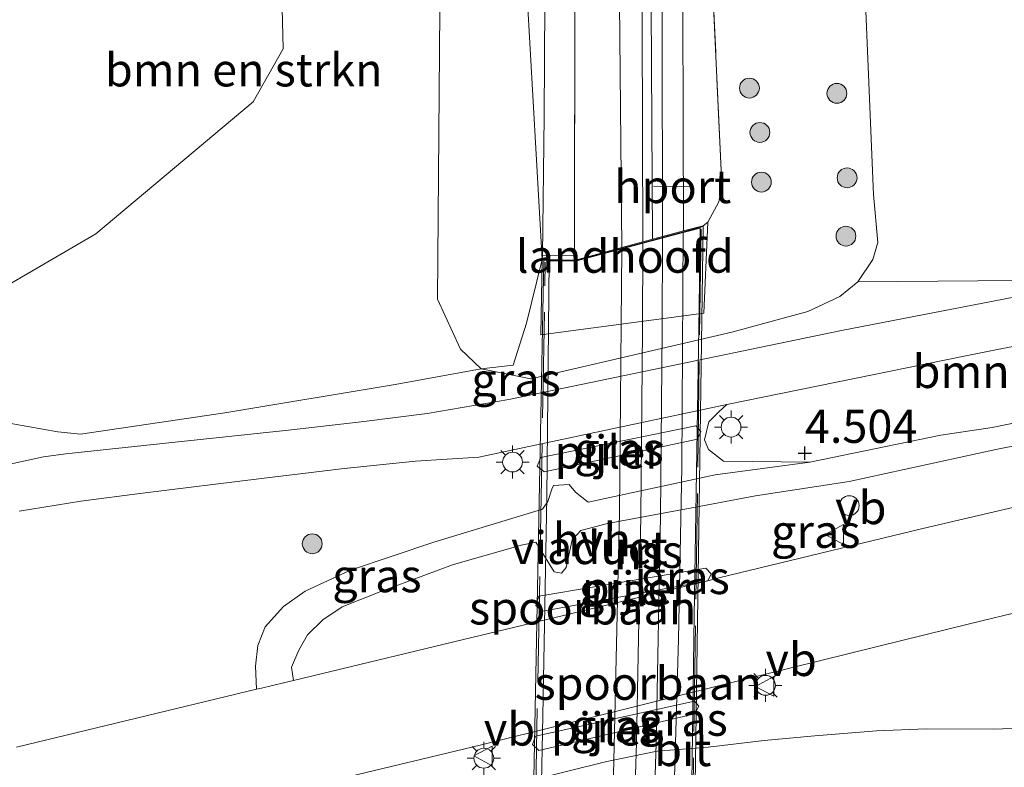
# Model space of a CAD drawing. Units: metres. Extents: x 109991 to 120011, y 424998 to 427515.
# Drawn here: x 110470 to 110545, y 425396 to 425452 of the extents above; entities that cross this region are included whole.
import ezdxf
from ezdxf.enums import TextEntityAlignment as Align

# ---------------------------------------------------------------- set-up
doc = ezdxf.new("R2010")
doc.units = ezdxf.units.M
doc.linetypes.add('IE-TERREINAFSCHEIDING', pattern=[10, 8, -2])
doc.layers.get('0').update_dxf_attribs({"lineweight": 25})
for name, color, linetype, lineweight in [('B-ME-AL-OVERIG-S-B1', 7, 'Continuous', 18), ('B-ME-GR-BOMENSTRUIKEN-GV-B6', 93, 'Continuous', 18), ('B-ME-GR-BOOM-S-B1', 93, 'Continuous', 18), ('B-ME-GW-KRUINLIJN-L-B1', 93, 'Continuous', 18), ('B-ME-GW-TEENLIJN-L-B1', 93, 'Continuous', 18), ('B-ME-IE-GRASLAND-GV-B6', 93, 'Continuous', 18), ('B-ME-IE-GRASLAND-GV-B7', 93, 'Continuous', 18), ('B-ME-IE-GRONDWERKLIJN-GROND_INGERICHT-GV-B6', 253, 'Continuous', 18), ('B-ME-IE-MEUBILAIR_WEGMEUBILAIR-LICHTMAST-S-B1', 8, 'Continuous', 18), ('B-ME-IE-TERREINAFSCHEIDING-RASTERHEKWERK-L-B1', 8, 'IE-TERREINAFSCHEIDING', 18), ('B-ME-IE-TERREINAFSCHEIDING-RASTERHEKWERK-L-B2', 8, 'IE-TERREINAFSCHEIDING', 18), ('B-ME-KW-LANDHOOFD-GV-B6', 173, 'Continuous', 18), ('B-ME-KW-PIJLER-GV-B6', 173, 'Continuous', 18), ('B-ME-KW-VIADUCT-GV-B7', 173, 'Continuous', 18), ('B-ME-SB-SPOOR-GV-B6', 253, 'Continuous', 18), ('B-ME-SB-SPOOR-GV-B7', 253, 'Continuous', 18), ('B-ME-SB-SPOOR-L-B1', 253, 'Continuous', 18), ('B-ME-SB-SPOOR-L-B2', 253, 'Continuous', 18), ('B-ME-VH-VERH_SOORT-BITUMEN-GV-B6', 8, 'IE-TERREINAFSCHEIDING-NATUURLIJK-HOUTWAL', 18), ('B-ME-VH-VERH_SOORT-HALF_VERHARDING-GV-B6', 8, 'IE-TERREINAFSCHEIDING-NATUURLIJK-HOUTWAL', 18), ('B-ME-VW-MEUBILAIR_WEGMEUBILAIR-PORTAAL-L-B1', 8, 'Continuous', 18), ('B-ME-VW-MEUBILAIR_WEGMEUBILAIR-VERKEERSBORD-S-B1', 8, 'Continuous', 18)]:
    doc.layers.add(name, color=color, linetype=linetype, lineweight=lineweight)
doc.layers.add('B-ME-GW-HOOGTEPUNT-S-B1', color=10, linetype='Continuous')
doc.styles.add('NLCS-ISO', font='NLCS-ISO.TTF')
doc.linetypes.add('IE-TERREINAFSCHEIDING-NATUURLIJK-HOUTWAL', pattern='A,7,-1.5,[67,NLCS.SHX,S=0.75,R=45,X=0,Y=0],-1.5,7,-1.5,[70,NLCS.SHX,S=0.75,R=0,X=0,Y=0],-1.5', length=20)

# ---------------------------------------------------------------- blocks, each defined once
blk = doc.blocks.new('hoogtepunt')
for p, q in [((-0.5, 0), (0.5, 0)), ((0, 0.5), (0, -0.5))]:
    blk.add_line(p, q)
blk = doc.blocks.new('boom')
h = blk.add_hatch(color=256)
edge = h.paths.add_edge_path()
edge.add_arc((0, 0), 0.75, 0, 360)
blk.add_circle((0, 0), 0.75)
blk = doc.blocks.new('dtb')
blk.add_circle((0, 0), 0.75)
blk = doc.blocks.new('lantaarnpaal')
for p, q in [((-0.884, 0.884), (-0.53, 0.53)), ((0, 0.75), (0, 1.25)), ((0.53, 0.53), (0.884, 0.884)), ((-0.75, 0), (-1.25, 0)), ((0.75, 0), (1.25, 0)), ((-0.53, -0.53), (-0.884, -0.884)), ((0.53, -0.53), (0.884, -0.884)), ((0, -0.75), (0, -1.25))]:
    blk.add_line(p, q)
blk.add_circle((0, 0), 0.75)
blk = doc.blocks.new('verkeersbord')
for p, q in [((0, 0.75), (-0.75, -0.625)), ((0.75, -0.625), (0, 0.75)), ((-0.75, -0.625), (0.75, -0.625))]:
    blk.add_line(p, q)

msp = doc.modelspace()

# ---------------------------------------------------------------- linework, layer by layer
at = {"layer": 'B-ME-GR-BOMENSTRUIKEN-GV-B6'}
for points in [[(110508.216, 425458.15, 10.118), (110509.578, 425434.2, 10.289), (110508.377, 425429.395, 6.984), (110507.375, 425426.199, 4.575), (110504.944, 425425.932, 4.25), (110503.392, 425427.419, 4.24), (110501.64, 425431.192, 4.32), (110501.995, 425474.997, 5.197)], [(110501.995, 425474.997, 5.197), (110501.64, 425431.192, 4.32), (110503.392, 425427.419, 4.24), (110504.944, 425425.932, 4.25)], [(110592.714, 425454.359, 4.005), (110590.174, 425450.376, 3.962), (110585.708, 425445.994, 3.908), (110581.217, 425442.297, 3.944), (110576.707, 425439.365, 3.991), (110572.358, 425437.369, 4.023), (110568.805, 425436.687, 4.055), (110563.963, 425435.554, 4.051), (110559.692, 425434.434, 4.037), (110555.208, 425433.341, 4.069), (110551.62, 425432.66, 4.121), (110533.444, 425432.52, 4.653), (110534.598, 425434.21, 4.697), (110534.967, 425435.483, 4.743), (110534.645, 425439.132, 5.164), (110533.363, 425469.949, 5.905)], [(110504.944, 425425.932, 4.25), (110498.436, 425424.752, 4.247), (110485.543, 425422.592, 4.187), (110474.633, 425420.978, 4.202), (110472.908, 425421.156, 4.192), (110468.341, 425421.969, 4.167), (110465.866, 425423.223, 4.127), (110463.557, 425424.296, 4.018), (110463.766, 425428.842, 3.774), (110468.835, 425432.098, 3.998), (110475.784, 425436.139, 4.099), (110487.687, 425446.135, 4.21), (110489.957, 425450.143, 4.31), (110489.626, 425463.354, 4.562)], [(110565.671, 425430.974, 4.017), (110566.58, 425430.384, 4.01), (110567.007, 425429.285, 4.067), (110566.667, 425427.879, 4.088), (110566.232, 425426.933, 4.109), (110565.522, 425426.438, 4.124), (110561.514, 425425.15, 4.098), (110543.623, 425421.501, 4.28), (110539.744, 425420.921, 4.404), (110529.819, 425418.864, 4.472), (110523.3, 425418.957, 4.497), (110522.166, 425419.826, 4.497), (110521.85, 425420.549, 4.466), (110522.181, 425421.913, 4.394), (110522.938, 425422.667, 4.373), (110523.533, 425423.242, 4.244), (110541.515, 425426.884, 4.204), (110553.673, 425429.314, 4.121), (110561.666, 425431.028, 4.057), (110563.178, 425431.197, 4.035), (110564.329, 425431.222, 4.014), (110565.671, 425430.974, 4.017)]]:
    msp.add_polyline3d(points, dxfattribs=at)
at = {"layer": 'B-ME-GW-KRUINLIJN-L-B1'}
for points in [[(110508.347, 425872.513, 13.023), (110508.439, 425868.266, 13.038), (110509.09, 425842.26, 12.89), (110510.049, 425808.061, 12.71), (110510.809, 425778.375, 12.602), (110511.548, 425750.776, 12.397), (110512.306, 425716.316, 12.21), (110513.243, 425677.491, 11.994), (110514.209, 425636.32, 11.822), (110514.906, 425605.384, 11.667), (110515.651, 425572.31, 11.459), (110516.514, 425532.524, 11.318), (110517.216, 425500.058, 11.196), (110517.733, 425466.626, 11.077), (110517.921, 425435.732, 10.933)], [(110509.578, 425434.2, 10.289), (110509.582, 425434.542, 10.512), (110509.71, 425445.015, 10.508), (110509.83, 425462.291, 10.72)]]:
    msp.add_polyline3d(points, dxfattribs=at)
at = {"layer": 'B-ME-GW-TEENLIJN-L-B1'}
for points in [[(110534.645, 425439.132, 5.164), (110533.363, 425469.949, 5.905), (110531.387, 425490.314, 6.531), (110530.172, 425503.497, 7.124)], [(110508.703, 425425.176, 4.32), (110504.944, 425425.932, 4.25), (110503.392, 425427.419, 4.24), (110501.64, 425431.192, 4.32), (110501.995, 425474.997, 5.197), (110502.522, 425494.977, 6.265), (110501.063, 425496.016, 6.275), (110492.48, 425494.947, 6.044), (110490.198, 425493.796, 6.054), (110489.081, 425488.976, 5.923), (110487.966, 425475.417, 4.824), (110485.663, 425469.77, 4.603), (110478.655, 425463.434, 4.272)], [(110508.703, 425425.176, 4.32), (110523.928, 425428.697, 4.38), (110529.667, 425430.283, 4.502), (110532.089, 425431.396, 4.56), (110533.444, 425432.52, 4.653), (110534.598, 425434.21, 4.697), (110534.967, 425435.483, 4.743), (110534.645, 425439.132, 5.164)]]:
    msp.add_polyline3d(points, dxfattribs=at)
at = {"layer": 'B-ME-IE-GRASLAND-GV-B6'}
for points in [[(110509.893, 425567.99, 11.285), (110510.116, 425555.213, 11.191), (110510.669, 425531.976, 11.112), (110511.303, 425504.991, 11.044), (110511.805, 425482.918, 10.893), (110511.9, 425474.294, 10.878), (110512.031, 425455.843, 10.806), (110512.021, 425434.508, 10.756), (110509.582, 425434.542, 10.512), (110509.71, 425445.015, 10.508), (110509.83, 425462.291, 10.72), (110510.535, 425477.749, 10.771), (110510.385, 425503.646, 10.902), (110509.013, 425524.138, 10.882), (110507.748, 425550.58, 11.023), (110507.317, 425566.145, 11.104), (110505.364, 425580.942, 10.993), (110507.082, 425598.374, 11.678), (110509.046, 425609.152, 11.677), (110509.579, 425585.266, 11.508), (110509.893, 425567.99, 11.285)], [(110509.83, 425462.291, 10.72), (110509.71, 425445.015, 10.508), (110509.582, 425434.542, 10.512), (110509.578, 425434.2, 10.289), (110508.216, 425458.15, 10.118), (110508.036, 425483.881, 9.946), (110508.068, 425516.149, 10.249), (110509.013, 425524.138, 10.882), (110510.385, 425503.646, 10.902), (110510.535, 425477.749, 10.771), (110509.83, 425462.291, 10.72)], [(110533.363, 425469.949, 5.905), (110534.645, 425439.132, 5.164), (110534.967, 425435.483, 4.743), (110534.598, 425434.21, 4.697), (110533.444, 425432.52, 4.653), (110532.089, 425431.396, 4.56), (110529.667, 425430.283, 4.502), (110523.928, 425428.697, 4.38), (110508.703, 425425.176, 4.32), (110504.944, 425425.932, 4.25), (110507.375, 425426.199, 4.575), (110508.377, 425429.395, 6.984), (110509.578, 425434.2, 10.289), (110509.464, 425428.517, 5.598), (110521.794, 425430.143, 5.242), (110522.091, 425437.033, 10.207), (110522.927, 425438.572, 10.383), (110523.158, 425439.872, 10.419), (110522.441, 425455.531, 10.479)], [(110522.441, 425455.531, 10.479), (110523.158, 425439.872, 10.419), (110522.927, 425438.572, 10.383), (110522.091, 425437.033, 10.207), (110521.744, 425436.764, 10.353), (110520.257, 425436.362, 10.533), (110520.188, 425461.461, 10.699)], [(110515.388, 425456.314, 10.72), (110515.604, 425435.107, 10.544), (110512.082, 425434.157, 10.652), (110509.689, 425434.198, 10.353), (110509.578, 425434.2, 10.289), (110509.582, 425434.542, 10.512), (110512.021, 425434.508, 10.756), (110512.031, 425455.843, 10.806)], [(110468.341, 425421.969, 4.167), (110472.908, 425421.156, 4.192), (110474.633, 425420.978, 4.202), (110485.543, 425422.592, 4.187), (110498.436, 425424.752, 4.247), (110504.944, 425425.932, 4.25), (110508.703, 425425.176, 4.32), (110523.928, 425428.697, 4.38), (110529.667, 425430.283, 4.502), (110532.089, 425431.396, 4.56), (110533.444, 425432.52, 4.653), (110551.62, 425432.66, 4.121)], [(110546.031, 425431.516, 4.167), (110532.209, 425428.839, 4.282)], [(110532.209, 425428.839, 4.282), (110507.051, 425423.624, 4.37), (110500.858, 425422.548, 4.386), (110495.857, 425421.927, 4.396), (110490.366, 425421.303, 4.355), (110481.303, 425420.338, 4.293), (110473.507, 425419.502, 4.225), (110471.821, 425419.269, 4.205), (110467.752, 425418.392, 4.132)], [(110469.997, 425415.168, 4.166), (110474.644, 425415.929, 4.17), (110479.319, 425416.533, 4.206), (110488.336, 425417.627, 4.308), (110494.581, 425418.398, 4.395), (110499.987, 425418.952, 4.351), (110504.774, 425419.249, 4.21), (110508.21, 425419.974, 4.217), (110523.533, 425423.242, 4.244), (110522.938, 425422.667, 4.373), (110522.181, 425421.913, 4.394), (110521.85, 425420.549, 4.466), (110522.166, 425419.826, 4.497), (110523.3, 425418.957, 4.497), (110529.819, 425418.864, 4.472)], [(110538.367, 425413.852, 4.085), (110522.929, 425410.13, 4.193), (110522.091, 425409.887, 4.175), (110503.616, 425405.463, 4.185), (110490.737, 425402.357, 4.11), (110490.605, 425403.358, 4.203), (110491.144, 425404.64, 4.286), (110491.797, 425405.813, 4.343), (110492.976, 425406.937, 4.358), (110494.44, 425407.921, 4.379), (110497.36, 425409.091, 4.421), (110502.787, 425411.104, 4.374), (110507.984, 425412.58, 4.364), (110509.095, 425412.826, 4.364), (110510.474, 425410.58, 4.379), (110511.034, 425410.481, 4.374), (110511.377, 425410.909, 4.369), (110511.839, 425413.005, 4.369), (110512.494, 425413.689, 4.353), (110514.5, 425414.221, 4.333), (110521.581, 425415.539, 4.4), (110525.72, 425416.314, 4.426), (110532.806, 425417.409, 4.415), (110543.908, 425419.835, 4.229), (110557.825, 425422.582, 4.1)], [(110509.476, 425419.219, 4.342), (110509.188, 425418.575, 4.353), (110509.709, 425418.135, 4.333), (110521.326, 425420.618, 4.332), (110521.57, 425421.186, 4.332), (110521.19, 425421.614, 4.332), (110509.476, 425419.219, 4.342)], [(110529.819, 425418.864, 4.472), (110522.67, 425417.913, 4.425), (110513.055, 425415.846, 4.399), (110512.077, 425416.598, 4.404), (110511.601, 425417.171, 4.409), (110510.435, 425417.112, 4.394), (110510.295, 425416.826, 4.399), (110509.997, 425415.901, 4.378), (110509.58, 425415.308, 4.378), (110501.356, 425412.815, 4.435), (110495.065, 425410.689, 4.466), (110491.63, 425409.122, 4.456), (110489.998, 425407.945, 4.435), (110488.613, 425406.413, 4.425), (110488.051, 425405.002, 4.384), (110487.861, 425403.435, 4.259), (110487.95, 425401.685, 4.104), (110469.784, 425397.311, 4.005)], [(110554.145, 425417.539, 3.985), (110538.367, 425413.852, 4.085)], [(110521.949, 425410.851, 4.182), (110509.31, 425408.724, 4.329), (110509.083, 425408.035, 4.322), (110509.629, 425407.591, 4.185), (110522.091, 425409.897, 4.175), (110522.365, 425410.422, 4.175), (110521.949, 425410.851, 4.182)], [(110522.126, 425397.296, 4.165), (110518.275, 425397.011, 4.142), (110514.464, 425396.21, 4.142), (110508.26, 425394.682, 4.142), (110504.513, 425393.551, 4.129), (110500.816, 425392.12, 4.1), (110498.353, 425391.216, 4.093), (110497.252, 425391.322, 4.046), (110495.25, 425391.903, 4.015), (110493.504, 425392.661, 3.957), (110492.161, 425393.394, 3.881), (110492.016, 425394.326, 3.859), (110494.361, 425394.924, 3.848), (110504.875, 425397.453, 3.873), (110524.124, 425402.252, 3.942), (110534.951, 425404.913, 3.87), (110542.009, 425406.654, 3.852), (110545.968, 425407.617, 3.783)], [(110509.059, 425398.141, 4.028), (110508.844, 425397.519, 4.038), (110509.305, 425397.049, 4.059), (110521.117, 425399.829, 4.086), (110521.431, 425400.4, 4.096), (110521.085, 425400.79, 4.093), (110509.059, 425398.141, 4.028)], [(110546.5, 425398.781, 3.967), (110543.698, 425398.676, 4.111), (110538.634, 425398.697, 4.121), (110534.876, 425398.534, 4.089), (110530.201, 425398.152, 4.106), (110526.378, 425397.817, 4.222), (110522.126, 425397.296, 4.165)]]:
    msp.add_polyline3d(points, dxfattribs=at)
at = {"layer": 'B-ME-IE-GRASLAND-GV-B7'}
msp.add_polyline3d([(110521.439, 425430.606, 10.606), (110521.069, 425407.212, 10.566), (110520.732, 425383.937, 10.469), (110519.253, 425383.696, 10.513), (110519.885, 425405.473, 10.599), (110520.148, 425418.495, 10.638), (110520.248, 425436.249, 10.6), (110521.514, 425436.587, 10.592), (110521.439, 425430.606, 10.606)], dxfattribs=at)
at = {"layer": 'B-ME-IE-GRONDWERKLIJN-GROND_INGERICHT-GV-B6'}
msp.add_polyline3d([(110489.626, 425463.354, 4.562), (110489.957, 425450.143, 4.31), (110487.687, 425446.135, 4.21), (110475.784, 425436.139, 4.099), (110468.835, 425432.098, 3.998), (110463.766, 425428.842, 3.774), (110463.557, 425424.296, 4.018), (110456.613, 425421.921, 4.073), (110455.97, 425422.302, 4.042), (110449.413, 425418.934, 4.032), (110444.459, 425416.081, 4.177), (110439.466, 425413.502, 4.249), (110431.715, 425408.924, 4.135), (110424.216, 425406.258, 4.156), (110413.812, 425403.752, 3.98), (110398.133, 425400.585, 4.001), (110376.037, 425396.337, 4.239), (110360.07, 425394.555, 4.177), (110355.859, 425396.372, 4.104), (110351.85, 425397.794, 4.02), (110347.186, 425396.741, 4.08)], dxfattribs=at)
at = {"layer": 'B-ME-IE-TERREINAFSCHEIDING-RASTERHEKWERK-L-B1'}
for points in [[(110522.091, 425437.033, 10.207), (110522.927, 425438.572, 10.383), (110523.158, 425439.872, 10.419), (110522.441, 425455.531, 10.479), (110522.232, 425474.777, 10.585), (110521.897, 425494.045, 10.661), (110521.448, 425516.319, 10.716), (110521.069, 425534.124, 10.832), (110521.002, 425549.062, 10.706), (110520.281, 425567.62, 10.827), (110519.68, 425588.796, 11.008), (110519.985, 425601.937, 11.084), (110519.036, 425621.401, 11.18), (110518.69, 425639.633, 11.316), (110518.87, 425652.533, 11.483)], [(110509.582, 425434.542, 10.512), (110512.021, 425434.508, 10.756), (110512.031, 425455.843, 10.806), (110511.9, 425474.294, 10.878), (110511.805, 425482.918, 10.893)]]:
    msp.add_polyline3d(points, dxfattribs=at)
at = {"layer": 'B-ME-IE-TERREINAFSCHEIDING-RASTERHEKWERK-L-B2'}
for p, q in [((110521.597, 425436.496, 10.595), (110520.843, 425384.092, 10.451)), ((110508.877, 425382.228, 10.534), (110509.803, 425434.011, 10.696))]:
    msp.add_line(p, q, dxfattribs=at)
at = {"layer": 'B-ME-KW-LANDHOOFD-GV-B6'}
msp.add_polyline3d([(110509.578, 425434.2, 10.289), (110509.689, 425434.198, 10.353), (110512.082, 425434.157, 10.652), (110515.604, 425435.107, 10.544), (110517.19, 425435.535, 11.008), (110517.921, 425435.732, 10.933), (110518.681, 425435.937, 11.037), (110520.257, 425436.362, 10.533), (110521.744, 425436.764, 10.353), (110522.091, 425437.033, 10.207), (110521.794, 425430.143, 5.242), (110509.464, 425428.517, 5.598), (110509.578, 425434.2, 10.289)], dxfattribs=at)
at = {"layer": 'B-ME-KW-PIJLER-GV-B6'}
for points in [[(110509.709, 425418.135, 4.333), (110509.188, 425418.575, 4.353), (110509.476, 425419.219, 4.342), (110521.19, 425421.614, 4.332), (110521.57, 425421.186, 4.332), (110521.326, 425420.618, 4.332), (110509.709, 425418.135, 4.333)], [(110522.091, 425409.897, 4.175), (110509.629, 425407.591, 4.185), (110509.083, 425408.035, 4.322), (110509.31, 425408.724, 4.329), (110521.949, 425410.851, 4.182), (110522.365, 425410.422, 4.175), (110522.091, 425409.897, 4.175)], [(110509.305, 425397.049, 4.059), (110508.844, 425397.519, 4.038), (110509.059, 425398.141, 4.028), (110521.085, 425400.79, 4.093), (110521.431, 425400.4, 4.096), (110521.117, 425399.829, 4.086), (110509.305, 425397.049, 4.059)]]:
    msp.add_polyline3d(points, dxfattribs=at)
at = {"layer": 'B-ME-KW-VIADUCT-GV-B7'}
msp.add_polyline3d([(110508.692, 425381.901, 10.354), (110509.686, 425434.153, 10.566), (110510.093, 425434.145, 10.62), (110512.088, 425434.107, 10.653), (110521.743, 425436.708, 10.505), (110520.985, 425383.931, 10.491), (110508.692, 425381.901, 10.354)], dxfattribs=at)
at = {"layer": 'B-ME-SB-SPOOR-GV-B6'}
for points in [[(110520.188, 425461.461, 10.699), (110520.257, 425436.362, 10.533), (110518.681, 425435.937, 11.037), (110517.921, 425435.732, 10.933), (110517.19, 425435.535, 11.008), (110515.604, 425435.107, 10.544)], [(110515.604, 425435.107, 10.544), (110515.388, 425456.314, 10.72)]]:
    msp.add_polyline3d(points, dxfattribs=at)
at = {"layer": 'B-ME-SB-SPOOR-GV-B7'}
for points in [[(110519.253, 425383.696, 10.513), (110517.733, 425383.445, 10.861), (110516.249, 425383.199, 10.833), (110514.654, 425382.936, 10.397), (110515.002, 425396.296, 10.523), (110515.43, 425415.038, 10.595), (110515.601, 425435.007, 10.63), (110520.248, 425436.249, 10.6), (110520.148, 425418.495, 10.638), (110519.885, 425405.473, 10.599), (110519.253, 425383.696, 10.513)], [(110514.654, 425382.936, 10.397), (110509.27, 425382.047, 10.448), (110509.622, 425399.684, 10.628), (110509.916, 425416.263, 10.649), (110510.092, 425434.105, 10.62), (110512.087, 425434.067, 10.653), (110515.601, 425435.007, 10.63), (110515.43, 425415.038, 10.595), (110515.002, 425396.296, 10.523), (110514.654, 425382.936, 10.397)]]:
    msp.add_polyline3d(points, dxfattribs=at)
at = {"layer": 'B-ME-SB-SPOOR-L-B1'}
for points in [[(110517.19, 425435.535, 11.008), (110517.14, 425452.119, 11.094), (110517.016, 425466.535, 11.163), (110516.802, 425482.229, 11.22), (110516.491, 425499.137, 11.278), (110516.05, 425520.325, 11.36), (110515.652, 425539.45, 11.422), (110515.297, 425556.21, 11.515), (110514.985, 425568.673, 11.555), (110514.485, 425591.463, 11.648), (110514.122, 425609.087, 11.738), (110513.769, 425625.137, 11.846), (110513.434, 425640.105, 11.911), (110512.982, 425659.173, 11.95), (110512.58, 425676.374, 12.058), (110511.945, 425702.278, 12.209), (110511.506, 425721.265, 12.278), (110510.927, 425745.096, 12.457), (110510.281, 425770.256, 12.572), (110509.751, 425791.348, 12.706), (110509.19, 425812.795, 12.781), (110508.468, 425839.057, 12.957), (110507.992, 425858.496, 13.062), (110507.59, 425872.496, 13.112)], [(110518.681, 425435.937, 11.037), (110518.64, 425452.128, 11.094), (110518.516, 425466.552, 11.163), (110518.302, 425482.253, 11.22), (110517.991, 425499.167, 11.278), (110517.55, 425520.356, 11.36), (110517.152, 425539.482, 11.422), (110516.796, 425556.245, 11.515), (110516.485, 425568.708, 11.555), (110515.985, 425591.495, 11.648), (110515.622, 425609.119, 11.738), (110515.268, 425625.17, 11.846), (110514.933, 425640.14, 11.911), (110514.482, 425659.209, 11.95), (110514.079, 425676.41, 12.058), (110513.445, 425702.314, 12.209), (110513.005, 425721.301, 12.278), (110512.426, 425745.134, 12.457), (110511.78, 425770.294, 12.572), (110511.25, 425791.386, 12.706), (110510.689, 425812.835, 12.781), (110509.967, 425839.096, 12.957), (110509.492, 425858.536, 13.062), (110509.125, 425872.531, 13.108)]]:
    msp.add_polyline3d(points, dxfattribs=at)
at = {"layer": 'B-ME-SB-SPOOR-L-B2'}
for points in [[(110517.741, 425383.396, 10.86), (110518.199, 425397.591, 10.9), (110518.531, 425414.777, 10.95), (110518.658, 425428.943, 10.997), (110518.68, 425435.883, 11.044)], [(110516.257, 425383.15, 10.832), (110516.7, 425397.628, 10.9), (110517.031, 425414.799, 10.95), (110517.158, 425428.953, 10.997), (110517.19, 425435.481, 10.994)]]:
    msp.add_polyline3d(points, dxfattribs=at)
at = {"layer": 'B-ME-VH-VERH_SOORT-BITUMEN-GV-B6'}
for points in [[(110467.752, 425418.392, 4.132), (110471.821, 425419.269, 4.205), (110473.507, 425419.502, 4.225), (110481.303, 425420.338, 4.293), (110490.366, 425421.303, 4.355), (110495.857, 425421.927, 4.396), (110500.858, 425422.548, 4.386), (110507.051, 425423.624, 4.37), (110532.209, 425428.839, 4.282), (110546.031, 425431.516, 4.167)], [(110553.673, 425429.314, 4.121), (110541.515, 425426.884, 4.204), (110523.533, 425423.242, 4.244), (110508.21, 425419.974, 4.217), (110504.774, 425419.249, 4.21), (110499.987, 425418.952, 4.351), (110494.581, 425418.398, 4.395), (110488.336, 425417.627, 4.308), (110479.319, 425416.533, 4.206), (110474.644, 425415.929, 4.17), (110469.997, 425415.168, 4.166)], [(110469.784, 425397.311, 4.005), (110487.95, 425401.685, 4.104), (110488.318, 425401.774, 4.106), (110489.979, 425402.174, 4.106), (110490.737, 425402.357, 4.11), (110503.616, 425405.463, 4.185), (110522.091, 425409.887, 4.175), (110522.929, 425410.13, 4.193), (110538.367, 425413.852, 4.085), (110554.145, 425417.539, 3.985)], [(110545.968, 425407.617, 3.783), (110542.009, 425406.654, 3.852), (110534.951, 425404.913, 3.87), (110524.124, 425402.252, 3.942), (110504.875, 425397.453, 3.873), (110494.361, 425394.924, 3.848)], [(110508.26, 425394.682, 4.142), (110514.464, 425396.21, 4.142), (110518.275, 425397.011, 4.142), (110522.126, 425397.296, 4.165), (110526.378, 425397.817, 4.222), (110530.201, 425398.152, 4.106), (110534.876, 425398.534, 4.089), (110538.634, 425398.697, 4.121), (110543.698, 425398.676, 4.111), (110546.5, 425398.781, 3.967)]]:
    msp.add_polyline3d(points, dxfattribs=at)
at = {"layer": 'B-ME-VH-VERH_SOORT-HALF_VERHARDING-GV-B6'}
msp.add_polyline3d([(110557.825, 425422.582, 4.1), (110543.908, 425419.835, 4.229), (110532.806, 425417.409, 4.415), (110525.72, 425416.314, 4.426), (110521.581, 425415.539, 4.4), (110514.5, 425414.221, 4.333), (110512.494, 425413.689, 4.353), (110511.839, 425413.005, 4.369), (110511.377, 425410.909, 4.369), (110511.034, 425410.481, 4.374), (110510.474, 425410.58, 4.379), (110509.095, 425412.826, 4.364), (110507.984, 425412.58, 4.364), (110502.787, 425411.104, 4.374), (110497.36, 425409.091, 4.421), (110494.44, 425407.921, 4.379), (110492.976, 425406.937, 4.358), (110491.797, 425405.813, 4.343), (110491.144, 425404.64, 4.286), (110490.605, 425403.358, 4.203), (110490.737, 425402.357, 4.11), (110489.979, 425402.174, 4.106), (110488.318, 425401.774, 4.106), (110487.95, 425401.685, 4.104), (110487.861, 425403.435, 4.259), (110488.051, 425405.002, 4.384), (110488.613, 425406.413, 4.425), (110489.998, 425407.945, 4.435), (110491.63, 425409.122, 4.456), (110495.065, 425410.689, 4.466), (110501.356, 425412.815, 4.435), (110509.58, 425415.308, 4.378), (110509.997, 425415.901, 4.378), (110510.295, 425416.826, 4.399), (110510.435, 425417.112, 4.394), (110511.601, 425417.171, 4.409), (110512.077, 425416.598, 4.404), (110513.055, 425415.846, 4.399), (110522.67, 425417.913, 4.425), (110529.819, 425418.864, 4.472), (110539.744, 425420.921, 4.404), (110543.623, 425421.501, 4.28), (110561.514, 425425.15, 4.098)], dxfattribs=at)
at = {"layer": 'B-ME-VW-MEUBILAIR_WEGMEUBILAIR-PORTAAL-L-B1'}
msp.add_line((110520.889, 425439.693, 19.694), (110518.001, 425439.757, 19.683), dxfattribs=at)

# ---------------------------------------------------------------- block references
at = {"layer": 'B-ME-AL-OVERIG-S-B1', "rotation": 90}
msp.add_blockref('dtb', (110532.805, 425415.585, 4.442), dxfattribs=at)
at = {"layer": 'B-ME-GR-BOOM-S-B1', "rotation": 90}
for p in [(110525.251, 425447.174, 10.021), (110531.871, 425446.778, 5.984), (110526.044, 425443.818, 9.586), (110526.158, 425440.062, 9.738), (110532.644, 425440.385, 6.024), (110532.554, 425435.97, 6.014), (110492.164, 425412.695, 4.445)]:
    msp.add_blockref('boom', p, dxfattribs=at)
at = {"layer": 'B-ME-GW-HOOGTEPUNT-S-B1', "rotation": 90}
msp.add_blockref('hoogtepunt', (110529.445, 425419.55, 4.504), dxfattribs=at)
msp.add_blockref('hoogtepunt', (110529.445, 425419.55, 4.504), dxfattribs=at)
at = {"layer": 'B-ME-IE-MEUBILAIR_WEGMEUBILAIR-LICHTMAST-S-B1', "rotation": 90}
for p in [(110523.863, 425421.522, 4.204), (110507.325, 425418.877, 4.367), (110526.466, 425401.984, 3.859), (110505.152, 425396.471, 4.103)]:
    msp.add_blockref('lantaarnpaal', p, dxfattribs=at)
at = {"layer": 'B-ME-VW-MEUBILAIR_WEGMEUBILAIR-VERKEERSBORD-S-B1', "rotation": 90}
for p in [(110531.736, 425413.401, 4.332), (110526.466, 425401.907, 3.859), (110505.152, 425396.642, 4.103)]:
    msp.add_blockref('verkeersbord', p, dxfattribs=at)

# ---------------------------------------------------------------- texts
at = {"layer": 'B-ME-GR-BOMENSTRUIKEN-GV-B6', "ltscale": 0.2, "style": 'NLCS-ISO'}
for p in [(110486.9832, 425448.551), (110548.1081, 425425.7319)]:
    msp.add_text('bmn en strkn', height=2.5, dxfattribs=at).set_placement(p, align=Align.MIDDLE_CENTER)
at = {"layer": 'B-ME-GW-HOOGTEPUNT-S-B1', "ltscale": 0.2, "style": 'NLCS-ISO'}
msp.add_text('4.504', height=2.5, dxfattribs=at).set_placement((110529.445, 425419.55, 4.504), align=Align.BOTTOM_LEFT)
msp.add_text('4.504', height=2.5, dxfattribs=at).set_placement((110529.445, 425419.55, 4.504), align=Align.BOTTOM_LEFT)
at = {"layer": 'B-ME-IE-GRASLAND-GV-B6', "ltscale": 0.2, "style": 'NLCS-ISO'}
for p in [(110507.5885, 425425.119), (110515.379, 425419.8745), (110530.268, 425413.6345), (110497.0575, 425410.2765), (110515.724, 425409.221), (110520.2245, 425399.4165), (110515.1375, 425398.9195)]:
    msp.add_text('gras', height=2.5, dxfattribs=at).set_placement(p, align=Align.MIDDLE_CENTER)
at = {"layer": 'B-ME-IE-GRASLAND-GV-B7', "ltscale": 0.2, "style": 'NLCS-ISO'}
msp.add_text('gras', height=2.5, dxfattribs=at).set_placement((110520.3835, 425410.1415), align=Align.MIDDLE_CENTER)
at = {"layer": 'B-ME-KW-LANDHOOFD-GV-B6', "ltscale": 0.2, "style": 'NLCS-ISO'}
msp.add_text('landhoofd', height=2.5, dxfattribs=at).set_placement((110515.821, 425434.4527), align=Align.MIDDLE_CENTER)
at = {"layer": 'B-ME-KW-PIJLER-GV-B6', "ltscale": 0.2, "style": 'NLCS-ISO'}
for p in [(110514.5954, 425419.6403), (110516.6454, 425409.3453), (110514.3066, 425398.6824)]:
    msp.add_text('pijler', height=2.5, dxfattribs=at).set_placement(p, align=Align.MIDDLE_CENTER)
at = {"layer": 'B-ME-KW-VIADUCT-GV-B7', "ltscale": 0.2, "style": 'NLCS-ISO'}
msp.add_text('viaduct', height=2.5, dxfattribs=at).set_placement((110513.1399, 425412.4066), align=Align.MIDDLE_CENTER)
at = {"layer": 'B-ME-SB-SPOOR-GV-B7', "ltscale": 0.2, "style": 'NLCS-ISO'}
for p in [(110512.6328, 425407.8379), (110517.5869, 425402.1391)]:
    msp.add_text('spoorbaan', height=2.5, dxfattribs=at).set_placement(p, align=Align.MIDDLE_CENTER)
at = {"layer": 'B-ME-SB-SPOOR-L-B2', "ltscale": 0.2, "style": 'NLCS-ISO'}
for p in [(110516.8672, 425412.0022), (110518.3618, 425412.118)]:
    msp.add_text('ns', height=2.5, dxfattribs=at).set_placement(p, align=Align.MIDDLE_CENTER)
at = {"layer": 'B-ME-VH-VERH_SOORT-BITUMEN-GV-B6', "ltscale": 0.2, "style": 'NLCS-ISO'}
msp.add_text('bit', height=2.5, dxfattribs=at).set_placement((110520.2051, 425397.1265), align=Align.MIDDLE_CENTER)
at = {"layer": 'B-ME-VH-VERH_SOORT-HALF_VERHARDING-GV-B6', "ltscale": 0.2, "style": 'NLCS-ISO'}
msp.add_text('hvh', height=2.5, dxfattribs=at).set_placement((110513.3244, 425412.9961), align=Align.MIDDLE_CENTER)
at = {"layer": 'B-ME-VW-MEUBILAIR_WEGMEUBILAIR-PORTAAL-L-B1', "ltscale": 0.2, "style": 'NLCS-ISO'}
msp.add_text('hport', height=2.5, dxfattribs=at).set_placement((110519.445, 425439.725), align=Align.MIDDLE_CENTER)
at = {"layer": 'B-ME-VW-MEUBILAIR_WEGMEUBILAIR-VERKEERSBORD-S-B1', "ltscale": 0.2, "style": 'NLCS-ISO'}
for p in [(110531.736, 425413.401, 4.332), (110526.466, 425401.907, 3.859), (110505.152, 425396.642, 4.103)]:
    msp.add_text('vb', height=2.5, dxfattribs=at).set_placement(p, align=Align.BOTTOM_LEFT)

doc.saveas('drawing.dxf')
